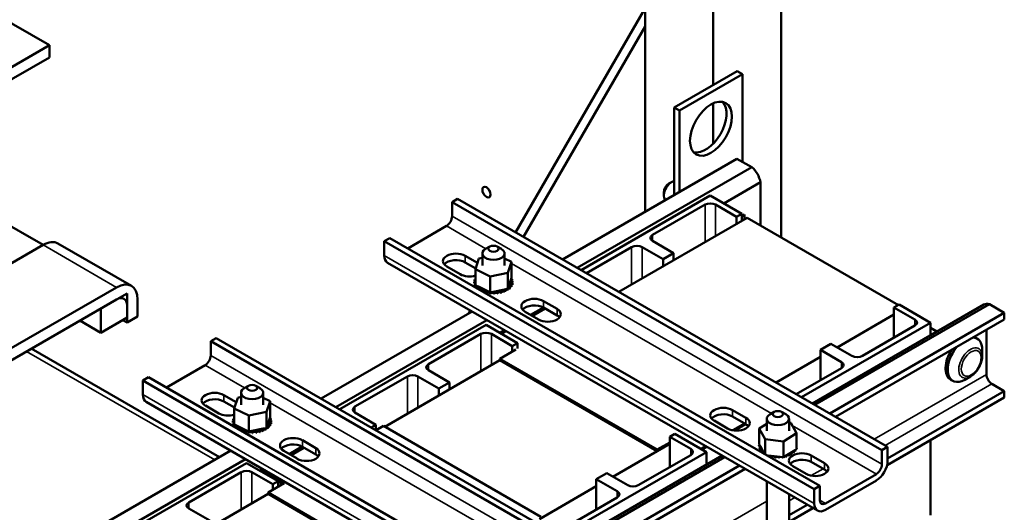
# Model space of a CAD drawing. Units: inches. Extents: x 4 to 172, y 2 to 134.
# Drawn here: x 140 to 157, y 86 to 94 of the extents above; entities that cross this region are included whole.
import ezdxf

# ---------------------------------------------------------------- set-up
doc = ezdxf.new("R2010")
doc.units = ezdxf.units.IN
doc.header["$LTSCALE"] = 8
doc.header["$MEASUREMENT"] = 0
doc.layers.add('Visible (ANSI)', color=7, linetype='Continuous', lineweight=50)
doc.layers.add('Visible Narrow (ANSI)', color=7, linetype='Continuous', lineweight=35)

msp = doc.modelspace()

# ---------------------------------------------------------------- linework, layer by layer
at = {"layer": 'Visible (ANSI)'}
for p, q in [((151.902, 95.437), (151.902, 92.759)), ((150.756, 90.621), (150.756, 94.904)), ((139.481, 94.141), (140.718, 93.426)), ((153.047, 94.22), (153.047, 90.185)), ((150.756, 94.051), (148.573, 90.27)), ((148.708, 90.193), (150.756, 93.741)), ((138.597, 92.202), (140.718, 93.426)), ((140.718, 93.426), (140.718, 93.222)), ((140.718, 93.222), (138.597, 91.998)), ((151.242, 92.378), (152.303, 92.991)), ((151.334, 92.325), (152.395, 92.938)), ((152.303, 92.991), (152.395, 92.938)), ((152.395, 92.938), (152.395, 91.46)), ((151.902, 92.447), (151.902, 91.767)), ((151.242, 92.378), (151.334, 92.325)), ((151.242, 90.901), (151.242, 92.378)), ((151.334, 90.954), (151.334, 92.325)), ((149.361, 89.815), (152.302, 91.513)), ((152.551, 91.369), (152.302, 91.513)), ((149.61, 89.671), (152.551, 91.369)), ((151.156, 91.092), (151.198, 91.117)), ((152.081, 90.759), (152.698, 91.115)), ((152.698, 90.387), (152.698, 91.115)), ((151.069, 90.941), (151.069, 90.892)), ((147.501, 90.78), (147.595, 90.835)), ((154.745, 86.598), (147.501, 90.78)), ((147.501, 90.542), (147.501, 90.78)), ((147.595, 90.835), (154.84, 86.652)), ((149.676, 89.634), (151.853, 90.891)), ((151.853, 90.891), (152.383, 90.585)), ((139.546, 90.673), (140.611, 90.058)), ((151.765, 90.738), (150.881, 90.227)), ((152.295, 90.534), (151.942, 90.738)), ((152.383, 90.585), (152.295, 90.534)), ((152.383, 90.466), (152.383, 90.585)), ((152.472, 90.517), (150.309, 89.268)), ((152.295, 90.415), (152.295, 90.534)), ((152.383, 90.544), (152.429, 90.57)), ((152.408, 90.481), (152.383, 90.495)), ((152.429, 90.57), (152.429, 90.493)), ((155.021, 89.045), (152.472, 90.517)), ((146.754, 90.001), (147.406, 90.378)), ((142.098, 89.368), (140.861, 90.083)), ((146.358, 90.12), (146.453, 90.175)), ((146.358, 89.882), (146.358, 90.12)), ((153.602, 85.938), (146.358, 90.12)), ((146.453, 90.175), (153.697, 85.993)), ((150.881, 90.125), (151.234, 89.921)), ((140.611, 90.058), (138.49, 88.833)), ((148.137, 90.031), (148.067, 89.99)), ((148.261, 90.031), (148.332, 89.99)), ((150.527, 90.023), (149.764, 89.583)), ((151.058, 89.819), (150.704, 90.023)), ((151.234, 89.921), (151.058, 89.819)), ((151.234, 89.803), (151.234, 89.921)), ((146.413, 89.759), (153.658, 85.577)), ((147.723, 89.875), (147.931, 89.754)), ((147.902, 89.662), (147.723, 89.765)), ((147.897, 89.648), (147.955, 89.83)), ((147.955, 89.83), (148.012, 89.841)), ((148.012, 89.71), (148.012, 89.914)), ((148.387, 89.71), (148.387, 89.914)), ((148.387, 89.828), (148.501, 89.771)), ((148.501, 89.771), (148.443, 89.59)), ((148.501, 89.771), (148.501, 89.503)), ((151.058, 89.701), (151.058, 89.819)), ((147.638, 89.564), (147.411, 89.695)), ((147.897, 89.648), (147.897, 89.379)), ((148.141, 89.528), (147.897, 89.648)), ((148.443, 89.59), (148.141, 89.528)), ((148.443, 89.59), (148.443, 89.321)), ((147.876, 89.437), (147.876, 89.415)), ((147.876, 89.435), (147.876, 89.414)), ((147.88, 89.471), (147.88, 89.45)), ((147.897, 89.507), (147.897, 89.485)), ((148.141, 89.528), (148.141, 89.259)), ((148.45, 89.344), (148.495, 89.484)), ((148.495, 89.484), (148.501, 89.503)), ((148.515, 89.482), (148.515, 89.461)), ((148.522, 89.446), (148.522, 89.424)), ((139.727, 88.119), (141.848, 89.343)), ((147.884, 89.4), (147.884, 89.379)), ((147.885, 89.399), (147.885, 89.377)), ((147.897, 89.379), (147.915, 89.37)), ((147.904, 89.366), (147.904, 89.344)), ((147.905, 89.364), (147.905, 89.343)), ((147.915, 89.37), (147.925, 89.365)), ((147.925, 89.365), (147.947, 89.355)), ((147.935, 89.334), (147.935, 89.319)), ((147.937, 89.332), (147.937, 89.318)), ((147.947, 89.355), (148.104, 89.277)), ((147.976, 89.306), (147.976, 89.295)), ((147.979, 89.305), (147.979, 89.294)), ((148.026, 89.283), (148.026, 89.267)), ((148.029, 89.283), (148.029, 89.265)), ((148.083, 89.267), (148.083, 89.246)), ((148.086, 89.266), (148.086, 89.245)), ((148.104, 89.277), (148.141, 89.259)), ((148.141, 89.259), (148.144, 89.26)), ((148.144, 89.26), (148.148, 89.261)), ((148.144, 89.257), (148.144, 89.236)), ((148.147, 89.257), (148.147, 89.236)), ((148.148, 89.261), (148.193, 89.27)), ((148.193, 89.27), (148.385, 89.309)), ((148.207, 89.255), (148.207, 89.233)), ((148.21, 89.255), (148.21, 89.233)), ((148.27, 89.259), (148.27, 89.238)), ((148.273, 89.259), (148.273, 89.238)), ((148.33, 89.27), (148.33, 89.249)), ((148.333, 89.271), (148.333, 89.25)), ((148.385, 89.309), (148.422, 89.317)), ((148.385, 89.288), (148.385, 89.267)), ((148.388, 89.29), (148.388, 89.268)), ((148.422, 89.317), (148.429, 89.318)), ((148.429, 89.318), (148.443, 89.321)), ((148.433, 89.312), (148.433, 89.291)), ((148.435, 89.314), (148.435, 89.292)), ((148.443, 89.321), (148.45, 89.344)), ((148.472, 89.341), (148.472, 89.32)), ((148.474, 89.343), (148.474, 89.321)), ((148.501, 89.374), (148.501, 89.353)), ((148.502, 89.375), (148.502, 89.354)), ((148.518, 89.411), (148.518, 89.39)), ((148.518, 89.409), (148.518, 89.388)), ((141.848, 89.139), (139.727, 87.914)), ((141.583, 88.986), (142.025, 89.241)), ((142.025, 89.241), (142.025, 88.833)), ((142.202, 89.139), (142.202, 88.853)), ((149.045, 89.111), (149.271, 88.981)), ((141.583, 88.578), (141.583, 88.986)), ((142.025, 88.751), (142.025, 89.037)), ((145.295, 87.468), (147.839, 88.936)), ((147.812, 88.952), (147.786, 88.906)), ((148.96, 88.801), (148.733, 88.932)), ((148.825, 88.879), (149.041, 89.004)), ((148.855, 88.862), (149.071, 88.987)), ((149.271, 88.871), (149.045, 89.002)), ((153.573, 87.384), (156.462, 89.052)), ((156.557, 89.057), (153.616, 87.359)), ((154.947, 89.003), (155.035, 89.054)), ((154.947, 88.492), (154.947, 89.003)), ((155.3, 88.799), (154.947, 89.003)), ((155.035, 89.054), (155.565, 88.747)), ((156.806, 88.913), (156.557, 89.057)), ((141.583, 88.578), (141.23, 88.782)), ((142.025, 88.833), (141.583, 88.578)), ((142.025, 88.751), (141.954, 88.792)), ((142.202, 88.853), (142.025, 88.751)), ((145.545, 87.324), (148.088, 88.792)), ((156.806, 88.913), (153.865, 87.215)), ((156.806, 88.803), (153.96, 87.16)), ((153.988, 88.331), (154.947, 88.884)), ((156.806, 88.803), (156.806, 88.913)), ((145.61, 87.286), (148.075, 88.71)), ((148.075, 88.71), (148.605, 88.403)), ((148.303, 88.578), (148.381, 88.623)), ((148.333, 88.561), (148.411, 88.606)), ((155.565, 88.747), (153.388, 87.49)), ((154.416, 88.186), (155.3, 88.697)), ((155.565, 88.534), (155.565, 88.747)), ((155.672, 88.596), (155.565, 88.658)), ((156.505, 87.873), (156.505, 88.629)), ((143.435, 88.433), (143.529, 88.487)), ((150.679, 84.25), (143.435, 88.433)), ((143.435, 88.194), (143.435, 88.433)), ((143.529, 88.487), (150.774, 84.305)), ((147.987, 88.557), (147.103, 88.046)), ((148.517, 88.352), (148.164, 88.557)), ((156.313, 88.499), (156.348, 88.479)), ((140.411, 88.31), (143.582, 86.479)), ((148.577, 88.293), (148.309, 88.138)), ((148.605, 88.403), (148.517, 88.352)), ((148.517, 88.259), (148.517, 88.352)), ((148.605, 88.309), (148.605, 88.403)), ((153.709, 88.288), (153.886, 88.39)), ((153.709, 87.778), (153.709, 88.288)), ((154.063, 88.084), (153.709, 88.288)), ((153.886, 88.39), (154.239, 88.186)), ((156.434, 88.182), (156.434, 88.29)), ((148.309, 88.114), (146.368, 86.993)), ((148.309, 88.138), (148.309, 88.114)), ((150.96, 86.607), (148.309, 88.138)), ((148.309, 88.114), (150.96, 86.583)), ((152.96, 87.737), (153.709, 88.17)), ((142.688, 87.654), (143.34, 88.03)), ((147.103, 87.944), (147.456, 87.74)), ((153.3, 87.541), (154.063, 87.982)), ((142.292, 87.773), (142.387, 87.828)), ((142.292, 87.535), (142.292, 87.773)), ((149.536, 83.59), (142.292, 87.773)), ((142.387, 87.828), (149.631, 83.645)), ((146.749, 87.842), (145.865, 87.332)), ((147.28, 87.638), (146.926, 87.842)), ((155.901, 87.786), (155.937, 87.766)), ((156.236, 87.84), (156.143, 87.786)), ((144.071, 87.684), (144.001, 87.643)), ((144.195, 87.684), (144.266, 87.643)), ((147.456, 87.74), (147.28, 87.638)), ((147.28, 87.52), (147.28, 87.638)), ((147.456, 87.622), (147.456, 87.74)), ((156.806, 87.593), (154.84, 86.458)), ((156.806, 87.593), (156.597, 87.714)), ((156.806, 87.484), (156.806, 87.593)), ((143.657, 87.527), (143.865, 87.407)), ((143.831, 87.3), (143.89, 87.482)), ((143.89, 87.482), (143.946, 87.494)), ((143.946, 87.362), (143.946, 87.566)), ((144.321, 87.362), (144.321, 87.566)), ((144.321, 87.48), (144.435, 87.424)), ((156.806, 87.484), (154.831, 86.344)), ((142.348, 87.412), (149.592, 83.229)), ((143.572, 87.217), (143.346, 87.348)), ((143.836, 87.314), (143.657, 87.418)), ((143.831, 87.3), (143.831, 87.032)), ((144.075, 87.18), (143.831, 87.3)), ((144.435, 87.424), (144.377, 87.242)), ((144.435, 87.424), (144.435, 87.155)), ((152.227, 87.274), (152.453, 87.144)), ((143.814, 87.124), (143.814, 87.103)), ((143.831, 87.159), (143.831, 87.138)), ((144.377, 87.242), (144.075, 87.18)), ((144.075, 87.18), (144.075, 86.912)), ((144.377, 87.242), (144.377, 86.974)), ((144.384, 86.997), (144.429, 87.137)), ((144.429, 87.137), (144.435, 87.155)), ((144.449, 87.134), (144.449, 87.113)), ((144.456, 87.098), (144.456, 87.077)), ((145.865, 87.23), (146.219, 87.025)), ((152.142, 86.964), (151.915, 87.095)), ((152.453, 87.034), (152.227, 87.165)), ((152.804, 86.922), (152.804, 87.126)), ((152.929, 87.243), (152.859, 87.202)), ((153.053, 87.243), (153.124, 87.202)), ((153.179, 86.922), (153.179, 87.126)), ((143.81, 87.089), (143.81, 87.068)), ((143.81, 87.087), (143.81, 87.066)), ((143.818, 87.053), (143.818, 87.032)), ((143.819, 87.051), (143.819, 87.03)), ((143.831, 87.032), (143.85, 87.023)), ((143.838, 87.018), (143.838, 86.997)), ((143.839, 87.016), (143.839, 86.995)), ((143.85, 87.023), (143.859, 87.018)), ((143.859, 87.018), (143.881, 87.007)), ((143.869, 86.986), (143.869, 86.972)), ((143.871, 86.985), (143.871, 86.971)), ((143.881, 87.007), (144.038, 86.93)), ((143.91, 86.959), (143.91, 86.948)), ((143.913, 86.957), (143.913, 86.947)), ((143.96, 86.936), (143.96, 86.919)), ((143.963, 86.935), (143.963, 86.918)), ((144.038, 86.93), (144.075, 86.912)), ((144.127, 86.922), (144.319, 86.962)), ((144.319, 86.962), (144.356, 86.969)), ((144.319, 86.941), (144.319, 86.92)), ((144.322, 86.942), (144.322, 86.921)), ((144.356, 86.969), (144.363, 86.971)), ((144.363, 86.971), (144.377, 86.974)), ((144.367, 86.965), (144.367, 86.944)), ((144.369, 86.966), (144.369, 86.945)), ((144.377, 86.974), (144.384, 86.997)), ((144.406, 86.994), (144.406, 86.973)), ((144.408, 86.995), (144.408, 86.974)), ((144.435, 87.026), (144.435, 87.005)), ((144.436, 87.028), (144.436, 87.007)), ((144.452, 87.063), (144.452, 87.042)), ((144.452, 87.062), (144.452, 87.04)), ((146.219, 87.025), (146.14, 86.98)), ((146.219, 86.935), (146.219, 87.025)), ((146.346, 87.005), (146.221, 86.933)), ((146.346, 87.005), (148.998, 85.474)), ((152.43, 87.047), (152.231, 86.933)), ((152.266, 86.928), (152.451, 87.035)), ((152.678, 86.962), (152.804, 87.041)), ((152.678, 86.962), (152.678, 86.693)), ((152.775, 86.785), (152.678, 86.962)), ((153.179, 87.062), (153.208, 87.058)), ((153.208, 87.058), (153.304, 86.882)), ((144.017, 86.92), (144.017, 86.898)), ((144.02, 86.919), (144.02, 86.898)), ((144.075, 86.912), (144.079, 86.912)), ((144.078, 86.91), (144.078, 86.889)), ((144.079, 86.912), (144.082, 86.913)), ((144.081, 86.91), (144.081, 86.888)), ((144.082, 86.913), (144.127, 86.922)), ((144.141, 86.907), (144.141, 86.886)), ((144.144, 86.907), (144.144, 86.886)), ((144.204, 86.912), (144.204, 86.89)), ((144.207, 86.912), (144.207, 86.891)), ((144.264, 86.923), (144.264, 86.902)), ((144.267, 86.924), (144.267, 86.903)), ((144.979, 86.764), (145.205, 86.633)), ((151.169, 86.822), (151.257, 86.872)), ((151.169, 86.311), (151.169, 86.822)), ((151.522, 86.617), (151.169, 86.822)), ((151.257, 86.872), (151.787, 86.566)), ((152.775, 86.785), (152.775, 86.525)), ((153.088, 86.745), (152.775, 86.785)), ((153.304, 86.882), (153.088, 86.745)), ((153.304, 86.882), (153.304, 86.613)), ((155.565, 85.502), (155.565, 86.767)), ((144.759, 86.532), (144.975, 86.657)), ((144.789, 86.514), (145.005, 86.639)), ((145.205, 86.524), (144.979, 86.655)), ((150.21, 86.15), (151.169, 86.703)), ((150.96, 86.607), (151.169, 86.728)), ((151.169, 86.703), (150.96, 86.583)), ((150.96, 86.583), (150.96, 86.607)), ((151.77, 86.667), (151.692, 86.621)), ((151.713, 86.609), (151.791, 86.654)), ((152.678, 86.693), (152.686, 86.68)), ((152.686, 86.68), (152.69, 86.673)), ((152.69, 86.673), (152.698, 86.657)), ((152.698, 86.657), (152.76, 86.543)), ((153.088, 86.745), (153.088, 86.477)), ((153.116, 86.494), (153.282, 86.599)), ((153.282, 86.599), (153.304, 86.613)), ((154.84, 86.652), (154.745, 86.598)), ((154.745, 86.359), (154.745, 86.598)), ((154.84, 86.414), (154.84, 86.652)), ((140.324, 84.598), (143.773, 86.589)), ((140.573, 84.454), (144.022, 86.445)), ((144.894, 86.454), (144.668, 86.584)), ((151.787, 86.566), (149.322, 85.143)), ((149.507, 85.036), (152.05, 86.505)), ((152.094, 86.48), (149.55, 85.011)), ((150.638, 86.005), (151.522, 86.515)), ((151.787, 86.353), (151.787, 86.566)), ((152.76, 86.543), (152.768, 86.529)), ((152.793, 86.514), (152.829, 86.51)), ((152.829, 86.51), (153.028, 86.484)), ((153.028, 86.484), (153.066, 86.479)), ((153.066, 86.479), (153.073, 86.479)), ((153.073, 86.479), (153.088, 86.477)), ((153.088, 86.477), (153.116, 86.494)), ((153.553, 86.509), (153.779, 86.378)), ((141.564, 84.951), (144.039, 86.38)), ((144.039, 86.38), (144.57, 86.073)), ((144.267, 86.248), (144.315, 86.276)), ((152.343, 86.336), (149.799, 84.867)), ((152.438, 86.281), (149.894, 84.813)), ((153.468, 86.198), (153.242, 86.329)), ((153.779, 86.269), (153.553, 86.399)), ((143.951, 86.227), (143.067, 85.716)), ((144.482, 86.022), (144.128, 86.227)), ((144.317, 86.242), (144.346, 86.258)), ((144.317, 86.219), (144.317, 86.242)), ((144.317, 86.242), (144.671, 86.038)), ((149.931, 86.107), (150.108, 86.209)), ((149.931, 85.597), (149.931, 86.107)), ((150.285, 85.903), (149.931, 86.107)), ((150.108, 86.209), (150.461, 86.005)), ((154.65, 86.195), (153.792, 85.699)), ((144.671, 86.038), (144.402, 85.883)), ((144.57, 86.073), (144.482, 86.022)), ((144.482, 85.929), (144.482, 86.022)), ((144.57, 85.979), (144.57, 86.073)), ((144.649, 86.025), (144.57, 86.071)), ((148.973, 85.435), (149.931, 85.989)), ((152.804, 81.517), (152.804, 86.07)), ((153.697, 85.993), (153.602, 85.938)), ((153.602, 85.699), (153.602, 85.938)), ((153.697, 85.754), (153.697, 85.993)), ((153.792, 85.59), (154.65, 86.086)), ((144.402, 85.858), (142.006, 84.475)), ((144.402, 85.883), (144.402, 85.858)), ((147.053, 84.352), (144.402, 85.883)), ((144.402, 85.858), (147.053, 84.327)), ((149.401, 85.29), (150.285, 85.801)), ((153.179, 81.301), (153.179, 85.853)), ((143.067, 85.614), (143.421, 85.41)), ((153.486, 85.676), (153.179, 85.499)), ((153.58, 85.621), (153.179, 85.39))]:
    msp.add_line(p, q, dxfattribs=at)
for centre, major_axis in [((151.864, 92.019), (0.25, 0.433)), ((148.081, 90.95), (-0.049, 0.0849)), ((148.199, 89.995), (-0.0875, 0)), ((144.133, 87.648), (-0.0875, 0)), ((152.991, 87.207), (-0.0875, 0))]:
    msp.add_ellipse(centre, major_axis=major_axis, ratio=0.57735, dxfattribs=at)
for centre, major_axis, start_param, end_param in [((151.772, 92.072), (-0.25, -0.433), 0.1849, 2.956693), ((152.511, 91.177), (-0.135, 0.234), 4.138202, 5.286576), ((151.198, 90.967), (-0.092, -0.159), 3.585227, 6.149845), ((151.156, 90.992), (-0.062, -0.107), 3.926991, 5.497787), ((148.176, 91.004), (0.049, -0.0849), 4.454225, 4.970553), ((151.853, 90.687), (-0.125, 0), 3.926991, 5.497787), ((147.406, 90.487), (-0.067, -0.116), 0.785398, 2.356194), ((140.611, 89.65), (0.25, 0.433), 0, 0.785398), ((150.969, 90.176), (-0.125, 0), 5.497787, 7.068583), ((147.567, 89.785), (-0.22, 0), 3.926991, 7.068583), ((148.199, 89.914), (-0.187, 0), 5.497787, 10.210176), ((150.616, 89.972), (-0.125, 0), 3.926991, 5.497787), ((146.547, 89.991), (-0.134, -0.232), 5.497787, 6.283185), ((147.567, 89.675), (-0.22, 0), 3.926991, 5.837926), ((141.848, 88.935), (0.25, 0.433), 5.497787, 7.068583), ((147.793, 89.654), (-0.22, 0), 0.785398, 2.062388), ((147.877, 89.454), (0.0302, 0), 4.689818, 5.452301), ((148.199, 89.441), (-0.323, 0), 0.02413, 0.033676), ((147.879, 89.417), (-0.0302, 0), 4.051844, 4.792766), ((148.199, 89.441), (-0.323, 0), 6.110966, 6.120511), ((147.877, 89.454), (-0.0302, 0), 3.972477, 4.596416), ((147.877, 89.433), (0.0302, 0), 0.830885, 1.454823), ((147.887, 89.49), (0.0302, 0), 4.493469, 5.042655), ((148.199, 89.441), (-0.323, 0), 5.919665, 5.924162), ((147.887, 89.49), (-0.0302, 0), 4.382123, 4.400067), ((147.887, 89.469), (0.0302, 0), 1.24053, 1.258474), ((148.52, 89.465), (-0.0302, 0), 4.886168, 7.934358), ((148.522, 89.428), (-0.0302, 0), 4.689818, 7.738009), ((148.506, 89.5), (0.0302, 0), 4.360312, 4.989115), ((148.52, 89.443), (0.0302, 0), 1.744575, 2.486373), ((148.522, 89.407), (0.0302, 0), 1.548226, 2.486373), ((148.199, 89.441), (0.323, 0), 0.22048, 0.230025), ((148.199, 89.441), (0.323, 0), 0.02413, 0.033676), ((148.199, 89.42), (-0.323, 0), 0.02413, 0.033676), ((147.879, 89.396), (0.0302, 0), 0.910252, 1.651173), ((147.879, 89.417), (0.0302, 0), 4.886168, 5.372933), ((148.199, 89.441), (-0.323, 0), 0.22048, 0.230025), ((148.199, 89.42), (-0.323, 0), 0.22048, 0.230025), ((147.893, 89.382), (-0.0302, 0), 4.567281, 4.989115), ((147.893, 89.361), (0.0302, 0), 1.286443, 1.847523), ((147.893, 89.382), (0.0302, 0), 5.082517, 5.56181), ((148.199, 89.441), (-0.323, 0), 0.416829, 0.426375), ((148.199, 89.42), (0.323, 0), 3.558422, 3.567967), ((147.919, 89.348), (-0.0302, 0), 4.49137, 5.185465), ((147.919, 89.327), (0.0302, 0), 0.65522, 2.043872), ((147.919, 89.348), (0.0302, 0), 5.278867, 6.661608), ((148.199, 89.441), (-0.323, 0), 0.613179, 0.622724), ((147.955, 89.319), (0.0302, 0), 5.475216, 8.523407), ((147.955, 89.297), (0.0302, 0), 0.65522, 1.933564), ((148.199, 89.441), (-0.323, 0), 0.809528, 0.819074), ((148.001, 89.293), (0.0302, 0), 5.671566, 8.719756), ((148.001, 89.272), (0.0302, 0), 0.611619, 1.999173), ((148.199, 89.441), (-0.323, 0), 1.005878, 1.015423), ((148.055, 89.274), (0.0302, 0), 5.867915, 8.916106), ((148.055, 89.253), (0.0302, 0), 0.41527, 2.475942), ((148.199, 89.441), (-0.323, 0), 1.202228, 1.211773), ((148.114, 89.261), (-0.0302, 0), 5.066739, 5.970863), ((148.114, 89.24), (-0.0302, 0), 3.360513, 5.970863), ((148.114, 89.261), (0.0302, 0), 6.064265, 6.21774), ((148.199, 89.441), (-0.323, 0), 1.398577, 1.408122), ((148.177, 89.255), (-0.0302, 0), 5.946866, 6.167212), ((148.177, 89.234), (-0.0302, 0), 3.164163, 6.167212), ((148.177, 89.255), (0.0302, 0), 6.260615, 7.300507), ((148.199, 89.441), (-0.323, 0), 1.594927, 1.604472), ((148.24, 89.256), (0.0302, 0), 0.173779, 3.221969), ((148.24, 89.235), (-0.0302, 0), 3.315371, 6.202809), ((148.302, 89.264), (0.0302, 0), 0.370128, 3.418319), ((148.199, 89.441), (-0.323, 0), 1.791276, 1.800822), ((148.302, 89.243), (-0.0302, 0), 3.511721, 6.006459), ((148.36, 89.279), (-0.0302, 0), 3.708071, 6.756261), ((148.199, 89.441), (-0.323, 0), 1.987626, 1.997171), ((148.36, 89.258), (0.0302, 0), 0.566478, 2.668517), ((148.411, 89.3), (-0.0302, 0), 5.750673, 6.952611), ((148.199, 89.441), (-0.323, 0), 2.183975, 2.193521), ((148.199, 89.42), (0.323, 0), 5.325568, 5.335113), ((148.411, 89.279), (0.0302, 0), 0.762827, 2.486373), ((148.411, 89.3), (-0.0302, 0), 3.90442, 4.355106), ((148.455, 89.327), (0.0302, 0), 3.674999, 4.007367), ((148.455, 89.306), (0.0302, 0), 2.205656, 2.486373), ((148.199, 89.441), (-0.323, 0), 2.380325, 2.38987), ((148.199, 89.42), (0.323, 0), 5.521917, 5.531463), ((148.455, 89.306), (0.0302, 0), 0.959177, 1.96779), ((148.455, 89.327), (-0.0302, 0), 4.10077, 4.861583), ((148.488, 89.358), (-0.0302, 0), 4.297119, 7.34531), ((148.488, 89.337), (0.0302, 0), 1.155526, 2.486373), ((148.199, 89.441), (-0.323, 0), 2.576674, 2.58622), ((148.199, 89.42), (0.323, 0), 5.718267, 5.727812), ((148.511, 89.392), (-0.0302, 0), 4.493469, 7.541659), ((148.511, 89.371), (0.0302, 0), 1.351876, 2.486373), ((148.199, 89.441), (0.323, 0), 5.914616, 5.924162), ((148.199, 89.42), (0.323, 0), 5.914616, 5.924162), ((148.199, 89.441), (0.323, 0), 6.110966, 6.120511), ((148.199, 89.42), (0.323, 0), 6.110966, 6.120511), ((141.848, 88.935), (0.125, 0.217), 5.497787, 7.068583), ((148.199, 89.42), (0.323, 0), 4.34382, 4.353366), ((148.199, 89.42), (0.323, 0), 4.54017, 4.549715), ((148.199, 89.42), (0.323, 0), 4.736519, 4.746065), ((148.199, 89.42), (0.323, 0), 4.932869, 4.942414), ((148.199, 89.42), (0.323, 0), 5.129218, 5.138764), ((148.889, 89.022), (-0.22, 0), 3.926991, 7.068583), ((148.889, 88.912), (-0.22, 0), 3.926991, 5.837926), ((149.115, 88.891), (0.22, 0), 3.926991, 7.068583), ((156.597, 88.818), (-0.135, 0.234), 5.708998, 6.283185), ((149.115, 88.781), (-0.22, 0), 3.586852, 3.926991), ((155.212, 88.748), (0.125, 0), 5.497787, 7.068583), ((148.075, 88.506), (-0.125, 0), 3.926991, 5.497787), ((156.143, 88.122), (0.206, 0.356), 5.497787, 6.588592), ((156.107, 88.143), (0.206, 0.356), 0, 0.086408), ((156.107, 88.143), (-0.206, -0.356), 4.625981, 6.283185), ((156.143, 88.122), (-0.206, -0.356), 4.406982, 7.068583), ((143.34, 88.14), (-0.067, -0.116), 0.785398, 2.356194), ((154.328, 88.237), (0.125, 0), 3.926991, 5.497787), ((147.191, 87.995), (-0.125, 0), 5.497787, 7.068583), ((153.974, 88.033), (0.125, 0), 5.497787, 7.068583), ((146.838, 87.791), (-0.125, 0), 3.926991, 5.497787), ((156.597, 87.82), (-0.065, 0.113), 0.785398, 2.356194), ((144.133, 87.566), (-0.187, 0), 5.497787, 10.210176), ((142.482, 87.644), (-0.134, -0.232), 5.497787, 6.283185), ((143.501, 87.437), (-0.22, 0), 3.926991, 7.068583), ((143.501, 87.328), (-0.22, 0), 3.926991, 5.837926), ((145.954, 87.281), (-0.125, 0), 5.497787, 7.068583), ((152.071, 87.184), (-0.22, 0), 3.926991, 7.068583), ((143.727, 87.307), (-0.22, 0), 0.785398, 2.062388), ((144.133, 87.094), (-0.323, 0), 6.110966, 6.120511), ((143.811, 87.107), (-0.0302, 0), 3.972477, 4.596416), ((143.811, 87.085), (0.0302, 0), 0.830885, 1.454823), ((143.822, 87.143), (0.0302, 0), 4.493469, 5.042655), ((144.133, 87.094), (-0.323, 0), 5.919665, 5.924162), ((143.822, 87.143), (-0.0302, 0), 4.382123, 4.400067), ((143.822, 87.121), (0.0302, 0), 1.24053, 1.258474), ((144.454, 87.117), (-0.0302, 0), 4.886168, 7.934358), ((144.456, 87.081), (-0.0302, 0), 4.689818, 7.738009), ((144.44, 87.153), (0.0302, 0), 4.360312, 4.989115), ((144.454, 87.096), (0.0302, 0), 1.744575, 2.486373), ((144.133, 87.094), (0.323, 0), 0.22048, 0.230025), ((144.133, 87.094), (0.323, 0), 0.02413, 0.033676), ((152.071, 87.075), (-0.22, 0), 3.926991, 5.837926), ((152.297, 87.054), (0.22, 0), 3.926991, 7.068583), ((152.991, 87.126), (-0.187, 0), 5.497787, 10.210176), ((143.811, 87.107), (0.0302, 0), 4.689818, 5.452301), ((144.133, 87.094), (-0.323, 0), 0.02413, 0.033676), ((143.813, 87.07), (-0.0302, 0), 4.051844, 4.792766), ((144.133, 87.072), (-0.323, 0), 0.02413, 0.033676), ((143.813, 87.049), (0.0302, 0), 0.910252, 1.651173), ((143.813, 87.07), (0.0302, 0), 4.886168, 5.372933), ((144.133, 87.094), (-0.323, 0), 0.22048, 0.230025), ((144.133, 87.072), (-0.323, 0), 0.22048, 0.230025), ((143.827, 87.034), (-0.0302, 0), 4.567281, 4.989115), ((143.827, 87.013), (0.0302, 0), 1.286443, 1.847523), ((143.827, 87.034), (0.0302, 0), 5.082517, 5.56181), ((144.133, 87.094), (-0.323, 0), 0.416829, 0.426375), ((144.133, 87.072), (0.323, 0), 3.558422, 3.567967), ((143.853, 87.001), (-0.0302, 0), 4.49137, 5.185465), ((143.853, 86.98), (0.0302, 0), 0.65522, 2.043872), ((143.853, 87.001), (0.0302, 0), 5.278867, 6.661608), ((144.133, 87.094), (-0.323, 0), 0.613179, 0.622724), ((143.89, 86.971), (0.0302, 0), 5.475216, 8.523407), ((143.89, 86.95), (0.0302, 0), 0.65522, 1.933564), ((144.133, 87.094), (-0.323, 0), 0.809528, 0.819074), ((143.936, 86.946), (0.0302, 0), 5.671566, 8.719756), ((143.936, 86.925), (0.0302, 0), 0.611619, 1.999173), ((144.133, 87.094), (-0.323, 0), 1.005878, 1.015423), ((143.989, 86.927), (0.0302, 0), 5.867915, 8.916106), ((144.048, 86.914), (-0.0302, 0), 5.066739, 5.970863), ((144.236, 86.917), (0.0302, 0), 0.370128, 3.418319), ((144.294, 86.932), (-0.0302, 0), 3.708071, 6.756261), ((144.345, 86.953), (-0.0302, 0), 5.750673, 6.952611), ((144.133, 87.094), (-0.323, 0), 2.183975, 2.193521), ((144.345, 86.932), (0.0302, 0), 0.762827, 2.486373), ((144.345, 86.953), (-0.0302, 0), 3.90442, 4.355106), ((144.389, 86.979), (0.0302, 0), 3.674999, 4.007367), ((144.389, 86.958), (0.0302, 0), 2.205656, 2.486373), ((144.133, 87.094), (-0.323, 0), 2.380325, 2.38987), ((144.133, 87.072), (0.323, 0), 5.521917, 5.531463), ((144.389, 86.958), (0.0302, 0), 0.959177, 1.96779), ((144.389, 86.979), (-0.0302, 0), 4.10077, 4.861583), ((144.423, 87.01), (-0.0302, 0), 4.297119, 7.34531), ((144.423, 86.989), (0.0302, 0), 1.155526, 2.486373), ((144.133, 87.094), (-0.323, 0), 2.576674, 2.58622), ((144.133, 87.072), (0.323, 0), 5.718267, 5.727812), ((144.445, 87.045), (-0.0302, 0), 4.493469, 7.541659), ((144.445, 87.023), (0.0302, 0), 1.351876, 2.486373), ((144.456, 87.059), (0.0302, 0), 1.548226, 2.486373), ((144.133, 87.094), (0.323, 0), 5.914616, 5.924162), ((144.133, 87.072), (0.323, 0), 5.914616, 5.924162), ((144.133, 87.094), (0.323, 0), 6.110966, 6.120511), ((144.133, 87.072), (0.323, 0), 6.110966, 6.120511), ((152.297, 86.944), (-0.22, 0), 3.586852, 3.926991), ((143.989, 86.905), (0.0302, 0), 0.41527, 2.475942), ((144.133, 87.094), (-0.323, 0), 1.202228, 1.211773), ((144.133, 87.072), (0.323, 0), 4.34382, 4.353366), ((144.048, 86.892), (-0.0302, 0), 3.360513, 5.970863), ((144.048, 86.914), (0.0302, 0), 6.064265, 6.21774), ((144.133, 87.094), (-0.323, 0), 1.398577, 1.408122), ((144.133, 87.072), (0.323, 0), 4.54017, 4.549715), ((144.111, 86.908), (-0.0302, 0), 5.946866, 6.167212), ((144.111, 86.886), (-0.0302, 0), 3.164163, 6.167212), ((144.111, 86.908), (0.0302, 0), 6.260615, 7.300507), ((144.133, 87.094), (-0.323, 0), 1.594927, 1.604472), ((144.133, 87.072), (0.323, 0), 4.736519, 4.746065), ((144.174, 86.909), (0.0302, 0), 0.173779, 3.221969), ((144.174, 86.887), (-0.0302, 0), 3.315371, 6.202809), ((144.133, 87.094), (-0.323, 0), 1.791276, 1.800822), ((144.133, 87.072), (0.323, 0), 4.932869, 4.942414), ((144.236, 86.895), (-0.0302, 0), 3.511721, 6.006459), ((144.133, 87.094), (-0.323, 0), 1.987626, 1.997171), ((144.133, 87.072), (0.323, 0), 5.129218, 5.138764), ((144.294, 86.91), (0.0302, 0), 0.566478, 2.668517), ((144.133, 87.072), (0.323, 0), 5.325568, 5.335113), ((144.823, 86.674), (-0.22, 0), 3.926991, 7.068583), ((144.823, 86.565), (-0.22, 0), 3.926991, 5.837926), ((145.049, 86.543), (0.22, 0), 3.926991, 7.068583), ((151.434, 86.566), (0.125, 0), 5.497787, 7.068583), ((152.668, 86.66), (0.0302, 0), 4.721013, 6.103753), ((152.991, 86.653), (-0.323, 0), 0.055325, 0.06487), ((152.672, 86.624), (0.0302, 0), 4.917362, 7.965553), ((152.677, 86.696), (0.0302, 0), 4.524663, 5.003955), ((152.991, 86.653), (-0.323, 0), 6.14216, 6.151706), ((152.668, 86.66), (-0.0302, 0), 3.933515, 4.62761), ((152.991, 86.653), (-0.323, 0), 0.251674, 0.26122), ((152.688, 86.588), (0.0302, 0), 5.113712, 8.161902), ((153.306, 86.61), (0.0302, 0), 3.802458, 4.431261), ((153.31, 86.682), (-0.0302, 0), 4.917362, 4.920069), ((152.991, 86.653), (0.323, 0), 0.251674, 0.252666), ((153.31, 86.682), (0.0302, 0), 4.504709, 4.82396), ((153.314, 86.646), (-0.0302, 0), 4.721013, 5.051123), ((153.314, 86.646), (0.0302, 0), 4.373655, 4.62761), ((153.306, 86.61), (-0.0302, 0), 4.524663, 4.759511), ((152.991, 86.653), (0.323, 0), 6.14216, 6.151706), ((152.991, 86.653), (0.323, 0), 0.055325, 0.06487), ((145.049, 86.434), (-0.22, 0), 3.586852, 3.926991), ((152.991, 86.653), (-0.323, 0), 0.448024, 0.457569), ((152.716, 86.555), (0.0302, 0), 5.641174, 8.358252), ((152.754, 86.526), (-0.0302, 0), 4.508885, 5.055415), ((152.802, 86.502), (0.0302, 0), 5.804557, 6.742652), ((152.856, 86.484), (0.0302, 0), 5.89911, 8.872042), ((152.991, 86.653), (-0.323, 0), 1.233422, 1.242967), ((152.916, 86.472), (0.0302, 0), 6.095459, 9.14365), ((152.991, 86.653), (-0.323, 0), 1.429771, 1.439317), ((152.979, 86.467), (0.0302, 0), 0.008624, 3.056814), ((152.991, 86.653), (-0.323, 0), 1.626121, 1.635666), ((153.042, 86.469), (-0.0302, 0), 5.192819, 6.394756), ((153.042, 86.469), (0.0302, 0), 0.204973, 0.655659), ((152.991, 86.653), (-0.323, 0), 1.822471, 1.832016), ((153.104, 86.478), (-0.0302, 0), 6.258738, 6.591106), ((153.104, 86.478), (-0.0302, 0), 3.542915, 4.303728), ((153.161, 86.494), (-0.0302, 0), 3.739265, 6.787455), ((152.991, 86.653), (-0.323, 0), 2.01882, 2.028365), ((153.397, 86.419), (-0.22, 0), 3.926991, 7.068583), ((153.211, 86.516), (-0.0302, 0), 3.935614, 6.983805), ((152.991, 86.653), (-0.323, 0), 2.21517, 2.224715), ((153.397, 86.309), (-0.22, 0), 3.926991, 5.837926), ((153.253, 86.544), (-0.0302, 0), 4.131964, 7.180155), ((152.991, 86.653), (-0.323, 0), 2.411519, 2.421065), ((153.285, 86.575), (-0.0302, 0), 4.328314, 7.376504), ((152.991, 86.653), (-0.323, 0), 2.607869, 2.617414), ((152.991, 86.653), (0.323, 0), 5.945811, 5.955356), ((153.623, 86.288), (0.22, 0), 3.926991, 7.068583), ((153.623, 86.179), (-0.22, 0), 3.586852, 3.926991), ((154.65, 86.304), (-0.134, -0.232), 0.785398, 2.356194), ((154.65, 86.304), (0.067, 0.116), 3.926991, 5.497787), ((144.04, 86.176), (-0.125, 0), 3.926991, 5.497787), ((150.55, 86.056), (0.125, 0), 3.926991, 5.497787), ((150.197, 85.852), (0.125, 0), 5.497787, 7.068583), ((143.155, 85.665), (-0.125, 0), 5.497787, 7.068583), ((153.792, 85.809), (-0.134, -0.232), 5.497787, 7.068583), ((153.792, 85.809), (-0.067, -0.116), 5.497787, 7.068583)]:
    msp.add_ellipse(centre, major_axis=major_axis, ratio=0.57735, start_param=start_param, end_param=end_param, dxfattribs=at)
msp.add_open_spline([(156.434, 88.182), (156.434, 88.156), (156.43, 88.13), (156.417, 88.077), (156.408, 88.051), (156.384, 87.999), (156.37, 87.974), (156.337, 87.928), (156.319, 87.907), (156.28, 87.869), (156.258, 87.853), (156.236, 87.84)], degree=3, knots=[0, 0, 0, 0, 0.314159, 0.314159, 0.628319, 0.628319, 0.942478, 0.942478, 1.256637, 1.256637, 1.570796, 1.570796, 1.570796, 1.570796], dxfattribs=at)
at = {"layer": 'Visible Narrow (ANSI)'}
for p, q in [((151.765, 90.109), (151.765, 90.738)), ((151.942, 90.211), (151.942, 90.738)), ((154.745, 86.359), (147.501, 90.542)), ((147.406, 90.378), (148.072, 89.993)), ((150.881, 90.125), (150.881, 90.227)), ((140.611, 90.058), (141.848, 89.343)), ((150.527, 89.395), (150.527, 90.023)), ((150.704, 89.497), (150.704, 90.023)), ((153.602, 85.699), (146.358, 89.882)), ((147.723, 89.765), (147.723, 89.875)), ((148.501, 89.745), (152.882, 87.216)), ((149.045, 89.002), (149.045, 89.111)), ((149.271, 88.871), (149.271, 88.981)), ((155.3, 88.697), (155.3, 88.799)), ((147.987, 87.928), (147.987, 88.557)), ((148.164, 88.03), (148.164, 88.557)), ((140.333, 88.264), (143.504, 86.434)), ((150.679, 84.012), (143.435, 88.194)), ((143.34, 88.03), (144.006, 87.646)), ((147.103, 87.944), (147.103, 88.046)), ((154.063, 87.982), (154.063, 88.084)), ((146.749, 87.213), (146.749, 87.842)), ((146.926, 87.316), (146.926, 87.842)), ((154.615, 86.782), (156.505, 87.873)), ((156.597, 87.714), (154.799, 86.676)), ((149.536, 83.352), (142.292, 87.535)), ((143.657, 87.418), (143.657, 87.527)), ((144.435, 87.398), (148.798, 84.879)), ((145.865, 87.23), (145.865, 87.332)), ((152.227, 87.165), (152.227, 87.274)), ((152.453, 87.034), (152.453, 87.144)), ((153.232, 87.014), (154.65, 86.195)), ((144.979, 86.655), (144.979, 86.764)), ((145.205, 86.524), (145.205, 86.633)), ((151.522, 86.515), (151.522, 86.617)), ((153.553, 86.509), (153.553, 86.399)), ((153.551, 86.168), (153.752, 86.284)), ((153.779, 86.269), (153.779, 86.378)), ((143.951, 85.598), (143.951, 86.227)), ((144.128, 85.7), (144.128, 86.227)), ((150.285, 85.801), (150.285, 85.903)), ((153.276, 85.797), (153.179, 85.741)), ((143.067, 85.614), (143.067, 85.716)), ((150.549, 84.435), (152.804, 85.736)), ((153.792, 85.699), (153.697, 85.754))]:
    msp.add_line(p, q, dxfattribs=at)
msp.add_ellipse((156.236, 88.068), major_axis=(0.14, 0.242), ratio=0.57735, start_param=5.497787, end_param=10.210176, dxfattribs=at)
msp.add_ellipse((156.249, 88.061), major_axis=(0.118, 0.205), ratio=0.57735, dxfattribs=at)

doc.saveas('drawing.dxf')
